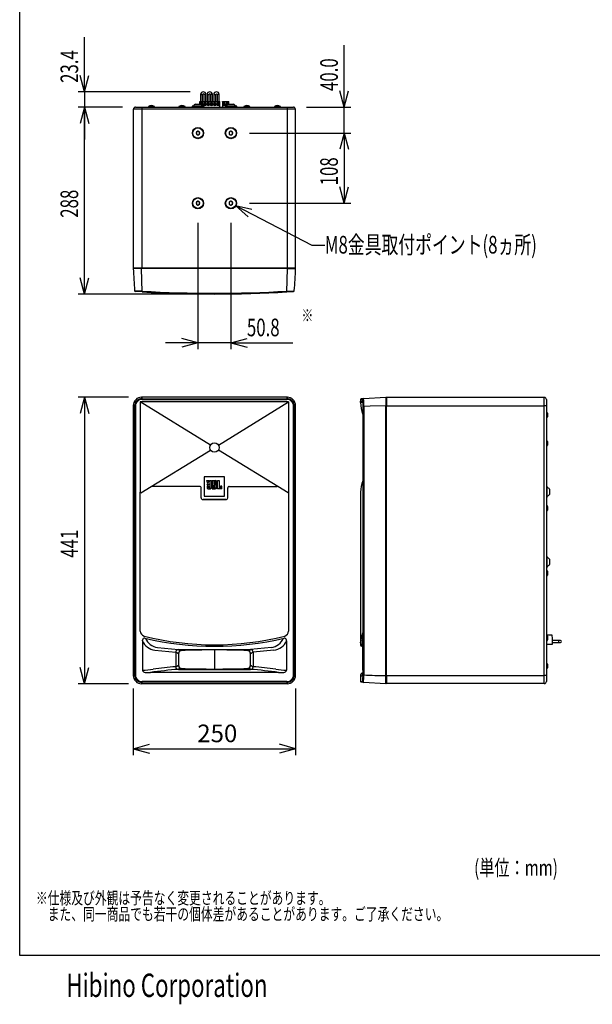
# Model space of a CAD drawing. Extents: x -900 to 900, y -1344 to 1332.
# Drawn here: x -900 to -18, y -1344 to 172 of the extents above; entities that cross this region are included whole.
import ezdxf
from ezdxf.enums import TextEntityAlignment as Align

# ---------------------------------------------------------------- set-up
doc = ezdxf.new("R2010")
doc.units = 0
doc.header["$LTSCALE"] = 50.8
doc.header["$MEASUREMENT"] = 0
doc.header["$PDMODE"] = 1
doc.header["$PDSIZE"] = -2
doc.layers.get('0').update_dxf_attribs({"linetype": 'CONTINUOUS'})
doc.layers.get('DEFPOINTS').update_dxf_attribs({"linetype": 'CONTINUOUS'})
for name, color, linetype in [('DATA', 7, 'CONTINUOUS'), ('DIMNSIONS', 7, 'CONTINUOUS'), ('HIBINO-BASE', 7, 'CONTINUOUS')]:
    doc.layers.add(name, color=color, linetype=linetype)
doc.styles.add('_______', font='txt', dxfattribs={"bigfont": 'ＭＳ ゴシック'})
doc.styles.get("Standard").update_dxf_attribs({"font": 'txt', "bigfont": 'BIGFONT.SHX'})
doc.dimstyles.new('HIBINO', dxfattribs={"dimtxt": 27.147352, "dimasz": 25.006226, "dimexe": 10, "dimexo": 20, "dimgap": 0.5, "dimtad": 1, "dimdec": 4, "dimzin": 3, "dimdsep": 46, "dimtxsty": 'STANDARD', "dimcen": 0, "dimadec": 0, "dimazin": 0, "dimtfac": 1, "dimtdec": 4, "dimtix": 1, "dimtmove": 2, "dimatfit": 3, "dimfxl": 1, "dimtolj": 1, "dimtzin": 3, "dimarcsym": 0})

# ---------------------------------------------------------------- blocks, each defined once
blk = doc.blocks.new('*D1')
at = {"color": 0, "linetype": 'Continuous'}
for p, q in [((-725, -857.3), (-725, -960)), ((-475, -857.3), (-475, -960)), ((-725, -950), (-700, -943.3)), ((-725, -950), (-475, -950)), ((-725, -950), (-700, -956.7)), ((-475, -950), (-500, -943.3)), ((-475, -950), (-500, -956.7))]:
    blk.add_line(p, q, dxfattribs=at)
at = {"layer": 'DEFPOINTS', "color": 0}
for p in [(-725, -837.3), (-475, -837.3), (-725, -950)]:
    blk.add_point(p, dxfattribs=at)
at = {"color": 0, "style": '_______'}
blk.add_text('250', height=27.15, dxfattribs=at).set_placement((-626.5, -912.9), align=Align.TOP_LEFT)

msp = doc.modelspace()

# ---------------------------------------------------------------- linework, layer by layer
at = {"layer": 'DATA', "color": 7, "linetype": 'Continuous'}
for p, q in [((-622.32918, 46.59546), (-621.82118, 46.59546)), ((-622.32918, 45.96046), (-622.32918, 46.59546)), ((-591.84918, 45.96046), (-622.32918, 45.96046)), ((-622.32918, 42.44686), (-622.32918, 45.96046)), ((-621.82118, 45.96046), (-621.82118, 46.59546)), ((-621.69418, 46.59546), (-592.48418, 46.59546)), ((-621.69418, 46.59546), (-621.69418, 46.00016)), ((-621.69418, 46.00016), (-621.69418, 45.96046)), ((-621.69418, 46.00016), (-592.48418, 46.00016)), ((-621.36418, 57.08033), (-621.36418, 46.59546)), ((-621.36418, 57.08033), (-618.21418, 57.08033)), ((-618.21418, 46.59546), (-618.21418, 57.08033)), ((-616.28418, 57.08033), (-616.28418, 46.59546)), ((-613.13418, 57.08033), (-616.28418, 57.08033)), ((-613.13418, 46.59546), (-613.13418, 57.08033)), ((-611.4134, 57.08033), (-611.4134, 46.59546)), ((-611.4134, 57.08033), (-608.2634, 57.08033)), ((-608.2634, 46.59546), (-608.2634, 57.08033)), ((-606.3334, 57.08033), (-606.3334, 46.59546)), ((-603.1834, 57.08033), (-606.3334, 57.08033)), ((-603.1834, 46.59546), (-603.1834, 57.08033)), ((-601.04418, 57.08033), (-601.04418, 46.59546)), ((-601.04418, 57.08033), (-597.89418, 57.08033)), ((-597.89418, 46.59546), (-597.89418, 57.08033)), ((-595.96418, 57.08033), (-595.96418, 46.59546)), ((-592.81418, 57.08033), (-595.96418, 57.08033)), ((-592.81418, 46.59546), (-592.81418, 57.08033)), ((-592.48418, 46.00016), (-592.48418, 46.59546)), ((-592.48418, 46.00016), (-592.48418, 45.96046)), ((-592.35718, 46.59546), (-591.84918, 46.59546)), ((-592.35718, 46.59546), (-592.35718, 45.96046)), ((-591.84918, 45.96046), (-591.84918, 46.59546)), ((-591.84918, 37.75287), (-591.84918, 45.96046)), ((-587.82918, 46.59546), (-587.32118, 46.59546)), ((-587.82918, 45.96046), (-587.82918, 46.59546)), ((-577.66919, 45.96046), (-587.82918, 45.96046)), ((-587.82918, 45.96046), (-587.82918, 37.75287)), ((-587.32118, 45.96046), (-587.32118, 46.59546)), ((-587.19418, 46.59546), (-578.30418, 46.59546)), ((-587.19418, 46.59546), (-587.19418, 46.00016)), ((-587.19418, 46.00016), (-578.30418, 46.00016)), ((-587.19418, 46.00016), (-587.19418, 45.96046)), ((-578.30418, 46.00016), (-578.30418, 46.59546)), ((-578.30418, 46.00016), (-578.30418, 45.96046)), ((-578.17718, 46.59546), (-578.17718, 45.96046)), ((-578.17718, 46.59546), (-577.66919, 46.59546)), ((-577.66919, 45.96046), (-577.66919, 46.59546)), ((-577.66919, 42.44686), (-577.66919, 45.96046)), ((-475.24918, 34.57787), (-724.74919, 34.57787)), ((-724.74919, -209.99713), (-724.74919, 34.57787)), ((-721.57418, 37.75287), (-478.42527, 37.75287)), ((-712.04918, 34.57787), (-712.05027, -209.99713)), ((-712.04918, 37.75287), (-712.04918, 34.57787)), ((-701.73748, 38.17), (-701.73629, 38.17)), ((-701.73629, 38.17), (-692.26209, 38.17)), ((-701.73629, 38.17), (-701.73629, 37.75287)), ((-701.73629, 38.17), (-692.26209, 38.17)), ((-701.49319, 38.65636), (-692.50518, 38.65636)), ((-701.49319, 38.65636), (-692.50518, 38.65636)), ((-692.26209, 37.75287), (-692.26209, 38.17)), ((-654.73747, 38.17), (-654.73628, 38.17)), ((-654.73628, 38.17), (-645.26208, 38.17)), ((-654.73628, 38.17), (-654.73628, 37.75287)), ((-654.73628, 38.17), (-645.26208, 38.17)), ((-654.49319, 38.65636), (-645.50517, 38.65636)), ((-654.49319, 38.65636), (-645.50517, 38.65636)), ((-645.26208, 37.75287), (-645.26208, 38.17)), ((-634.92418, 38.04687), (-634.92418, 37.75287)), ((-634.92418, 38.04687), (-615.87418, 38.04687)), ((-634.29918, 39.14688), (-634.29918, 38.04687)), ((-616.49918, 39.14688), (-634.29918, 39.14688)), ((-629.39918, 42.44686), (-628.69788, 42.44686)), ((-628.69788, 42.44686), (-621.39919, 42.44686)), ((-621.25848, 43.13356), (-621.30952, 43.18458)), ((-621.25848, 43.13356), (-618.6791, 40.55417)), ((-620.95031, 43.54379), (-620.89927, 43.49277)), ((-618.31989, 40.91338), (-620.89927, 43.49277)), ((-620.55118, 44.69046), (-620.55118, 45.32546)), ((-620.55118, 45.32546), (-619.02718, 45.32546)), ((-619.02718, 44.69046), (-620.55118, 44.69046)), ((-618.6791, 40.55417), (-619.17776, 40.28644)), ((-619.02718, 45.32546), (-619.02718, 44.69046)), ((-618.62806, 40.50313), (-618.6791, 40.55417)), ((-618.31989, 40.91338), (-618.26885, 40.86234)), ((-616.49918, 38.04687), (-616.49918, 39.14688)), ((-616.17848, 43.13356), (-616.22952, 43.18458)), ((-616.17848, 43.13356), (-613.5991, 40.55417)), ((-615.87418, 37.75287), (-615.87418, 38.04687)), ((-615.87031, 43.54379), (-615.81927, 43.49277)), ((-613.23989, 40.91338), (-615.81927, 43.49277)), ((-615.47118, 44.69046), (-615.47118, 45.32546)), ((-615.47118, 45.32546), (-613.94718, 45.32546)), ((-613.94718, 44.69046), (-615.47118, 44.69046)), ((-613.94718, 45.32546), (-613.94718, 44.69046)), ((-613.54806, 40.50313), (-613.5991, 40.55417)), ((-613.23989, 40.91338), (-613.18885, 40.86234)), ((-611.09848, 43.13356), (-611.14952, 43.18458)), ((-611.09848, 43.13356), (-608.5191, 40.55417)), ((-610.79031, 43.54379), (-610.73927, 43.49277)), ((-608.15989, 40.91338), (-610.73927, 43.49277)), ((-610.39118, 44.69046), (-610.39118, 45.32546)), ((-610.39118, 45.32546), (-608.86718, 45.32546)), ((-608.86718, 44.69046), (-610.39118, 44.69046)), ((-608.86718, 45.32546), (-608.86718, 44.69046)), ((-608.46806, 40.50313), (-608.5191, 40.55417)), ((-608.15989, 40.91338), (-608.10885, 40.86234)), ((-606.01848, 43.13356), (-606.06952, 43.18458)), ((-606.01848, 43.13356), (-603.4391, 40.55417)), ((-605.71031, 43.54379), (-605.65927, 43.49277)), ((-603.07989, 40.91338), (-605.65927, 43.49277)), ((-605.31118, 44.69046), (-605.31118, 45.32546)), ((-605.31118, 45.32546), (-603.78718, 45.32546)), ((-603.78718, 44.69046), (-605.31118, 44.69046)), ((-603.78718, 45.32546), (-603.78718, 44.69046)), ((-603.38806, 40.50313), (-603.4391, 40.55417)), ((-603.07989, 40.91338), (-603.02885, 40.86234)), ((-600.93848, 43.13356), (-600.98952, 43.18458)), ((-600.93848, 43.13356), (-598.3591, 40.55417)), ((-600.63031, 43.54379), (-600.57927, 43.49277)), ((-597.99989, 40.91338), (-600.57927, 43.49277)), ((-600.23118, 44.69046), (-600.23118, 45.32546)), ((-600.23118, 45.32546), (-598.70718, 45.32546)), ((-598.70718, 44.69046), (-600.23118, 44.69046)), ((-598.70718, 45.32546), (-598.70718, 44.69046)), ((-598.30806, 40.50313), (-598.3591, 40.55417)), ((-597.99989, 40.91338), (-597.94885, 40.86234)), ((-595.85848, 43.13356), (-595.90952, 43.18458)), ((-595.85848, 43.13356), (-593.2791, 40.55417)), ((-595.55031, 43.54379), (-595.49927, 43.49277)), ((-592.91989, 40.91338), (-595.49927, 43.49277)), ((-595.15118, 44.69046), (-595.15118, 45.32546)), ((-595.15118, 45.32546), (-593.62718, 45.32546)), ((-593.62718, 44.69046), (-595.15118, 44.69046)), ((-593.62718, 45.32546), (-593.62718, 44.69046)), ((-593.22806, 40.50313), (-593.2791, 40.55417)), ((-592.91989, 40.91338), (-592.86885, 40.86234)), ((-586.75848, 43.13356), (-586.80952, 43.18458)), ((-586.75848, 43.13356), (-584.1791, 40.55417)), ((-586.45031, 43.54379), (-586.39927, 43.49277)), ((-583.81989, 40.91338), (-586.39927, 43.49277)), ((-586.05118, 45.32546), (-584.52718, 45.32546)), ((-586.05118, 44.69046), (-586.05118, 45.32546)), ((-584.52718, 44.69046), (-586.05118, 44.69046)), ((-584.52718, 45.32546), (-584.52718, 44.69046)), ((-584.12806, 40.50313), (-584.1791, 40.55417)), ((-584.12418, 38.04687), (-584.12418, 37.75287)), ((-584.12418, 38.04687), (-565.07419, 38.04687)), ((-583.81989, 40.91338), (-583.76885, 40.86234)), ((-583.4982, 39.14688), (-583.4982, 38.04687)), ((-583.49713, 39.14688), (-583.49713, 38.04687)), ((-565.69713, 39.14688), (-583.49713, 39.14688)), ((-581.67848, 43.13356), (-581.72952, 43.18458)), ((-581.67848, 43.13356), (-579.92519, 41.38026)), ((-581.37031, 43.54379), (-581.31927, 43.49277)), ((-579.55577, 41.72925), (-581.31927, 43.49277)), ((-580.97118, 45.32546), (-579.44718, 45.32546)), ((-580.97118, 44.69046), (-580.97118, 45.32546)), ((-579.44718, 44.69046), (-580.97118, 44.69046)), ((-579.44718, 45.32546), (-579.44718, 44.69046)), ((-578.5982, 42.44686), (-578.59713, 42.44686)), ((-578.59713, 42.44686), (-571.29843, 42.44686)), ((-571.29843, 42.44686), (-570.59713, 42.44686)), ((-565.69713, 38.04687), (-565.69713, 39.14688)), ((-565.07419, 37.75287), (-565.07419, 38.04687)), ((-554.7346, 38.17), (-554.73341, 38.17)), ((-554.73341, 38.17), (-545.25921, 38.17)), ((-554.73341, 38.17), (-554.73341, 37.75287)), ((-554.73341, 38.17), (-545.25921, 38.17)), ((-554.49032, 38.65636), (-545.50231, 38.65636)), ((-554.49032, 38.65636), (-545.50231, 38.65636)), ((-545.25921, 37.75287), (-545.25921, 38.17)), ((-507.7346, 38.17), (-507.73341, 38.17)), ((-507.73341, 38.17), (-498.25921, 38.17)), ((-507.73341, 38.17), (-507.73341, 37.75287)), ((-507.73341, 38.17), (-498.25921, 38.17)), ((-507.49032, 38.65636), (-498.5023, 38.65636)), ((-507.49032, 38.65636), (-498.5023, 38.65636)), ((-498.25921, 37.75287), (-498.25921, 38.17)), ((-487.95027, 37.75287), (-487.95027, 34.57787)), ((-487.95027, 34.57787), (-487.94919, -209.99713)), ((-475.24918, -209.99713), (-475.24918, 34.57787)), ((-625.39918, 0.63959), (-627.89918, -0.80379)), ((-622.89918, -0.80379), (-625.39918, 0.63959)), ((-574.59918, 0.63959), (-577.09918, -0.80379)), ((-572.09918, -0.80379), (-574.59918, 0.63959)), ((-627.89918, -0.80379), (-627.89918, -3.69054)), ((-627.89918, -3.69054), (-625.39918, -5.13391)), ((-625.39918, -5.13391), (-622.89918, -3.69054)), ((-622.89918, -3.69054), (-622.89918, -0.80379)), ((-577.09918, -0.80379), (-577.09918, -3.69054)), ((-577.09918, -3.69054), (-574.59918, -5.13391)), ((-574.59918, -5.13391), (-572.09918, -3.69054)), ((-572.09918, -3.69054), (-572.09918, -0.80379)), ((-625.39918, -107.31041), (-627.89918, -108.75379)), ((-627.89918, -108.75379), (-627.89918, -111.64054)), ((-627.89918, -111.64054), (-625.39918, -113.08392)), ((-622.89918, -108.75379), (-625.39918, -107.31041)), ((-625.39918, -113.08392), (-622.89918, -111.64054)), ((-622.89918, -111.64054), (-622.89918, -108.75379)), ((-574.59918, -107.31041), (-577.09918, -108.75379)), ((-577.09918, -108.75379), (-577.09918, -111.64054)), ((-577.09918, -111.64054), (-574.59918, -113.08392)), ((-572.09918, -108.75379), (-574.59918, -107.31041)), ((-574.59918, -113.08392), (-572.09918, -111.64054)), ((-572.09918, -111.64054), (-572.09918, -108.75379)), ((-724.9648, -210.96275), (-723.99918, -209.99713)), ((-712.28089, -210.96275), (-724.9648, -210.96275)), ((-475.24918, -209.99713), (-724.74919, -209.99713)), ((-721.06184, -209.99713), (-720.99692, -209.99713)), ((-711.43941, -246.71188), (-712.28235, -210.96275)), ((-487.71711, -210.96275), (-712.2818, -210.96275)), ((-488.55985, -246.70349), (-487.71711, -210.96275)), ((-487.71857, -210.96275), (-475.03466, -210.96275)), ((-478.93761, -209.99713), (-479.00254, -209.99713)), ((-475.03466, -210.96275), (-476.00027, -209.99713)), ((-711.46645, -245.56492), (-722.90792, -244.93515)), ((-711.54094, -246.70588), (-721.74294, -246.07563)), ((-488.533, -245.56492), (-477.09154, -244.93515)), ((-488.45852, -246.70588), (-478.25651, -246.07563)), ((-487.71765, -408.99996), (-712.28235, -408.99996)), ((-370.56777, -411.11057), (-335.96562, -408.99996)), ((-335.96562, -408.99996), (-335, -409.96557)), ((-335.96562, -408.99996), (-335.96562, -421.68297)), ((-91.925, -409.21557), (-335, -409.21557)), ((-335, -409.21557), (-335, -421.68387)), ((-91.925, -421.91557), (-91.925, -409.21557)), ((-724.96539, -421.68346), (-724.96534, -837.31694)), ((-722.90857, -836.55361), (-722.90857, -422.44592)), ((-722.90857, -422.44592), (-721.74349, -422.45302)), ((-721.74349, -422.44988), (-721.74349, -836.55504)), ((-485.72665, -415.78878), (-714.27281, -415.78878)), ((-714.27281, -415.78878), (-714.27281, -555.00339)), ((-606.16771, -482.59219), (-714.27281, -415.78878)), ((-593.83175, -482.59219), (-485.72665, -415.78878)), ((-485.72665, -415.78878), (-485.72665, -769.08322)), ((-477.09089, -422.44592), (-478.25597, -422.45302)), ((-478.25597, -836.55504), (-478.25597, -422.45302)), ((-477.09089, -422.44592), (-477.09089, -836.554)), ((-475.03411, -837.31642), (-475.03407, -421.68346)), ((-371.70874, -412.356), (-375, -412.6458)), ((-375, -412.6458), (-375, -415.22001)), ((-371.54544, -415.22001), (-375, -415.22001)), ((-374.81871, -417.10086), (-375, -415.22001)), ((-371.54165, -417.10215), (-374.81871, -417.10086)), ((-370.5677, -411.11056), (-374.19748, -411.477)), ((-371.54544, -415.78877), (-371.54544, -555.00339)), ((-371.0785, -836.55504), (-371.0785, -423.01507)), ((-369.93679, -422.44631), (-360.24998, -421.93557)), ((-369.93679, -423.01507), (-369.93679, -836.55399)), ((-360.24998, -421.93557), (-335.96562, -421.68387)), ((-335.96562, -837.31642), (-335.96562, -422.25174)), ((-335, -412.90291), (-335, -412.96784)), ((-335, -412.96784), (-335, -421.91557)), ((-335, -421.91557), (-91.925, -421.91557)), ((-335, -837.08434), (-335, -422.48434)), ((-91.925, -849.78434), (-91.925, -421.91557)), ((-88.75, -421.91557), (-91.925, -421.91557)), ((-88.75, -412.39057), (-88.75, -421.91557)), ((-88.75, -421.91557), (-88.75, -846.60934)), ((-88.33287, -431.47791), (-88.75, -431.47791)), ((-88.33287, -431.47672), (-88.33287, -431.47791)), ((-88.33287, -431.47791), (-88.33287, -440.95211)), ((-88.33287, -431.47791), (-88.33287, -440.95211)), ((-87.84651, -431.72101), (-87.84651, -440.70902)), ((-87.84651, -431.72101), (-87.84651, -440.70902)), ((-88.75, -440.95211), (-88.33287, -440.95211)), ((-88.33287, -475.04724), (-88.75, -475.04724)), ((-88.75, -484.52144), (-88.33287, -484.52144)), ((-88.33287, -475.04605), (-88.33287, -475.04724)), ((-88.33287, -475.04724), (-88.33287, -484.52144)), ((-87.84651, -475.29033), (-87.84651, -484.27835)), ((-713.32279, -556.30543), (-606.17105, -490.21092)), ((-486.67667, -556.30543), (-593.82841, -490.21092)), ((-615.61224, -531.3122), (-615.61224, -561.4667)), ((-584.38722, -531.3122), (-615.61224, -531.3122)), ((-610.00892, -541.56752), (-611.95591, -536.87043)), ((-611.95591, -536.87043), (-608.03761, -536.87043)), ((-610.00892, -541.56752), (-608.03761, -536.87043)), ((-607.11279, -536.87043), (-607.11279, -548.04124)), ((-607.11279, -536.87043), (-604.67906, -536.87043)), ((-604.67906, -536.87043), (-604.67906, -548.04124)), ((-603.41352, -536.87043), (-603.41352, -550.06123)), ((-603.41352, -536.87043), (-598.76404, -536.87044)), ((-601.19884, -538.11163), (-600.00631, -538.11163)), ((-601.19884, -542.34631), (-600.00631, -542.34631)), ((-601.19884, -543.61184), (-600.00631, -543.61184)), ((-601.19882, -538.11162), (-601.19882, -542.34631)), ((-601.19882, -548.82002), (-601.19882, -543.61184)), ((-598.78946, -538.69572), (-598.78946, -541.76223)), ((-598.78946, -548.23593), (-598.78946, -544.19593)), ((-596.45308, -547.94387), (-596.45308, -544.43931)), ((-596.45201, -542.10128), (-596.45201, -539.01212)), ((-595.06585, -550.06123), (-595.06585, -536.87043)), ((-595.06585, -536.87043), (-592.53478, -536.87043)), ((-592.53478, -536.87043), (-592.53478, -548.04124)), ((-584.38722, -561.4667), (-584.38722, -531.3122)), ((-88.456, -544.97201), (-88.75, -544.97201)), ((-88.456, -544.97201), (-88.456, -564.02201)), ((-87.356, -545.59701), (-88.456, -545.59701)), ((-87.356, -545.60001), (-88.456, -545.60001)), ((-87.356, -545.60001), (-87.356, -545.59701)), ((-87.356, -563.40001), (-87.356, -545.60001)), ((-714.27281, -769.08321), (-714.27281, -555.00339)), ((-622.84859, -546.25959), (-696.46936, -546.25959)), ((-620.43429, -563.69046), (-620.44027, -548.66941)), ((-608.96241, -545.92388), (-611.15277, -545.92388)), ((-611.15277, -545.92388), (-611.15277, -548.04122)), ((-608.96241, -545.92388), (-608.96241, -548.04122)), ((-603.41352, -550.06122), (-598.78946, -550.0612)), ((-601.19884, -548.82002), (-600.00631, -548.82002)), ((-588.47045, -550.06122), (-595.06585, -550.06122)), ((-588.47045, -545.92388), (-590.68514, -545.92388)), ((-590.68514, -545.92388), (-590.68514, -548.04122)), ((-588.47045, -550.06122), (-588.47045, -545.92387)), ((-579.56516, -563.69046), (-579.55919, -548.66941)), ((-577.15086, -546.25959), (-503.53009, -546.25959)), ((-375.02736, -555.1641), (-375.02736, -790.40244)), ((-371.54544, -555.00339), (-371.54544, -771.88434)), ((-84.056, -550.49701), (-84.056, -550.50001)), ((-84.056, -550.50001), (-84.056, -558.50001)), ((-617.58437, -566.53963), (-582.41509, -566.53963)), ((-582.41509, -566.53963), (-617.58437, -566.53963)), ((-615.61224, -561.4667), (-584.38722, -561.4667)), ((-88.75, -564.02201), (-88.456, -564.02201)), ((-88.33287, -575.04843), (-88.75, -575.04843)), ((-88.456, -563.40001), (-87.356, -563.40001)), ((-88.33287, -575.04724), (-88.33287, -575.04843)), ((-88.33287, -575.04843), (-88.33287, -584.52263)), ((-87.84651, -575.29152), (-87.84651, -584.27954)), ((-88.75, -584.52263), (-88.33287, -584.52263)), ((-88.456, -652.92201), (-88.75, -652.92201)), ((-88.456, -652.92201), (-88.456, -671.97201)), ((-87.356, -653.54701), (-88.456, -653.54701)), ((-87.356, -653.55051), (-88.456, -653.55051)), ((-87.356, -653.55051), (-87.356, -653.54701)), ((-87.356, -671.35051), (-87.356, -653.55051)), ((-84.056, -658.44701), (-84.056, -658.45051)), ((-84.056, -658.44701), (-84.056, -666.45051)), ((-88.75, -671.97201), (-88.456, -671.97201)), ((-88.33287, -675.04724), (-88.75, -675.04724)), ((-88.456, -671.35051), (-87.356, -671.35051)), ((-88.33287, -675.04605), (-88.33287, -675.04724)), ((-88.33287, -675.04724), (-88.33287, -684.52144)), ((-87.84651, -675.29033), (-87.84651, -684.27835)), ((-88.75, -684.52144), (-88.33287, -684.52144)), ((-374.99573, -786.96472), (-371.54544, -771.88434)), ((-710.90502, -783.94327), (-710.89698, -782.75132)), ((-710.90495, -783.94285), (-710.87001, -783.99997)), ((-710.90495, -783.94285), (-710.84332, -829.11851)), ((-489.09451, -783.94285), (-489.15614, -829.11851)), ((-489.09443, -783.94327), (-489.10248, -782.75132)), ((-371.69093, -783.94757), (-371.70099, -783.94959)), ((-371.69601, -829.10996), (-371.70024, -778.68434)), ((-88.75, -774.72693), (-80.5424, -774.72693)), ((-88.33287, -775.04843), (-88.75, -775.04843)), ((-88.75, -784.52263), (-88.33287, -784.52263)), ((-88.33287, -775.04724), (-88.33287, -775.04843)), ((-88.33287, -775.04843), (-88.33287, -784.52263)), ((-87.84651, -775.29152), (-87.84651, -784.27954)), ((-80.5424, -774.72693), (-80.5424, -775.99693)), ((-80.5424, -775.99693), (-79.9074, -780.06093)), ((-79.9074, -780.06093), (-79.9074, -789.71293)), ((-69.42253, -783.56593), (-79.9074, -783.56593)), ((-79.9074, -786.71593), (-69.42253, -786.71593)), ((-66.88253, -783.56593), (-69.42253, -783.56593)), ((-69.42253, -786.71593), (-69.42253, -783.56593)), ((-69.42253, -786.71593), (-66.88253, -786.71593)), ((-691.61544, -798.21418), (-659.60164, -801.5867)), ((-687.63004, -794.20078), (-655.6008, -797.52117)), ((-659.60163, -801.52113), (-659.60301, -823.86338)), ((-655.6008, -797.52117), (-544.39865, -797.52117)), ((-655.05167, -822.63999), (-655.05167, -802.74435)), ((-599.92417, -797.53896), (-600.0752, -797.53896)), ((-599.99973, -798.01595), (-599.99973, -827.3688)), ((-599.99973, -798.42042), (-599.99973, -827.3688)), ((-544.96223, -803.08434), (-544.94779, -822.63957)), ((-512.36942, -794.20078), (-544.39865, -797.52117)), ((-508.38401, -798.21418), (-540.39782, -801.5867)), ((-540.39782, -801.52113), (-540.39782, -823.79764)), ((-373.14542, -792.39715), (-371.69998, -792.12434)), ((-79.9074, -789.71293), (-88.75, -789.71293)), ((-88.33287, -818.04843), (-88.75, -818.04843)), ((-88.33287, -818.04724), (-88.33287, -818.04843)), ((-88.33287, -818.04843), (-88.33287, -827.52263)), ((-87.84651, -818.29152), (-87.84651, -827.27954)), ((-501.36157, -832.68193), (-698.56864, -832.68354)), ((-655.6008, -827.86317), (-544.39865, -827.86317)), ((-371.69601, -829.10996), (-371.92907, -836.76434)), ((-88.75, -827.52263), (-88.33287, -827.52263)), ((-722.90857, -836.55404), (-721.74349, -836.54694)), ((-477.09089, -836.55404), (-478.25597, -836.54694)), ((-375, -837.72448), (-375, -846.35411)), ((-375, -846.35411), (-371.70879, -846.64391)), ((-374.99843, -837.72448), (-372.45351, -837.63162)), ((-370.56768, -847.88935), (-374.19839, -847.52519)), ((-335.96562, -849.99996), (-370.56768, -847.88935)), ((-335.96562, -849.99996), (-335.96562, -837.31604)), ((-335, -837.08434), (-335, -846.03207)), ((-335, -837.08434), (-91.925, -837.08434)), ((-335, -837.31604), (-335, -849.78434)), ((-335, -846.03207), (-335, -846.097)), ((-88.75, -837.08434), (-91.925, -837.08434)), ((-487.71765, -850), (-712.28235, -850)), ((-335, -849.03434), (-335.96562, -849.99996)), ((-91.925, -849.78434), (-335, -849.78434))]:
    msp.add_line(p, q, dxfattribs=at)
for points in [[(-621.58135, 42.44686), (-621.55436, 42.54815), (-621.25848, 43.13356)], [(-599.99973, -797.53884), (-599.99973, -797.70022), (-599.99973, -797.80508), (-599.99973, -797.91074), (-599.99973, -798.01595)]]:
    msp.add_lwpolyline(points, dxfattribs=at)
for centre, radius in [((-614.70918, 42.02347), 2.032), ((-614.70918, 42.02347), 1.98145), ((-609.62918, 42.02347), 2.032), ((-609.62918, 42.02347), 1.98145), ((-604.54918, 42.02347), 2.032), ((-604.54918, 42.02347), 1.98145), ((-599.46918, 42.02347), 2.032), ((-599.46918, 42.02347), 1.98145), ((-594.38918, 42.02347), 2.032), ((-594.38918, 42.02347), 1.98145), ((-585.28918, 42.02347), 2.032), ((-585.28918, 42.02347), 1.98145), ((-625.39918, -2.24713), 8.65), ((-625.39918, -2.24716), 8), ((-574.59918, -2.24713), 8.65), ((-574.59918, -2.24716), 8), ((-625.39918, -110.19713), 8.65), ((-625.39918, -110.19716), 8), ((-574.59918, -110.19713), 8.65), ((-574.59918, -110.19716), 8), ((-599.99973, -486.40426), 7.25092), ((-609.87506, -543.39282), 1.25336)]:
    msp.add_circle(centre, radius, dxfattribs=at)
for centre, radius, start, end in [((-617.24918, 57.08034), 4.115, 0, 180), ((-607.2984, 57.08034), 4.115, 0, 180), ((-596.92918, 57.08034), 4.115, 0, 180), ((-617.24918, 57.08034), 0.965, 0, 180), ((-607.2984, 57.08034), 0.965, 0, 180), ((-596.92918, 57.08034), 0.965, 0, 180), ((-721.57418, 34.57787), 3.175, 90, 180), ((-701.12821, 38.17), 0.60808, 126.88618758, 180), ((-696.99978, 32.35963), 7.7363, 54.48077078, 125.51922922), ((-692.87016, 38.17), 0.60808, 0, 53.11381242), ((-654.12821, 38.17), 0.60808, 126.88618758, 180), ((-649.99978, 32.35963), 7.7363, 54.48077078, 125.51922922), ((-645.87016, 38.17), 0.60808, 0, 53.11381242), ((-625.39918, 36.11164), 7.49234, 122.26791026, 156.10192199), ((-619.78918, 42.02347), 2.032, 290.7001114, 167.97337776), ((-619.78918, 42.02347), 1.98145, 90, 167.66177746), ((-625.39918, 36.11164), 7.49234, 23.89807801, 57.73208974), ((-619.78918, 42.02347), 1.91301, 127.37002894, 142.62997106), ((-619.78918, 42.02347), 1.8415, 322.92814177, 127.07185823), ((-619.78918, 42.02347), 1.98145, 290.39282604, 90), ((-619.78918, 42.02347), 1.91301, 307.37002894, 322.62997106), ((-614.70918, 42.02347), 1.8415, 142.92814177, 307.07185823), ((-614.70918, 42.02347), 1.91301, 127.37002894, 142.62997106), ((-614.70918, 42.02347), 1.8415, 322.92814177, 127.07185823), ((-614.70918, 42.02347), 1.91301, 307.37002894, 322.62997106), ((-609.62918, 42.02347), 1.8415, 142.92814177, 307.07185823), ((-609.62918, 42.02347), 1.91301, 127.37002894, 142.62997106), ((-609.62918, 42.02347), 1.8415, 322.92814177, 127.07185823), ((-609.62918, 42.02347), 1.91301, 307.37002894, 322.62997106), ((-604.54918, 42.02347), 1.8415, 142.92814177, 307.07185823), ((-604.54918, 42.02347), 1.91301, 127.37002894, 142.62997106), ((-604.54918, 42.02347), 1.8415, 322.92814177, 127.07185823), ((-604.54918, 42.02347), 1.91301, 307.37002894, 322.62997106), ((-599.46918, 42.02347), 1.8415, 142.92814177, 307.07185823), ((-599.46918, 42.02347), 1.91301, 127.37002894, 142.62997106), ((-599.46918, 42.02347), 1.8415, 322.92814177, 127.07185823), ((-599.46918, 42.02347), 1.91301, 307.37002894, 322.62997106), ((-594.38918, 42.02347), 1.8415, 142.92814177, 307.07185823), ((-594.38918, 42.02347), 1.91301, 127.37002894, 142.62997106), ((-594.38918, 42.02347), 1.8415, 322.92814177, 127.07185823), ((-594.38918, 42.02347), 1.91301, 307.37002894, 322.62997106), ((-585.28918, 42.02347), 1.8415, 142.92814177, 307.07185823), ((-585.28918, 42.02347), 1.91301, 127.37002894, 142.62997106), ((-585.28918, 42.02347), 1.8415, 322.92814177, 127.07185823), ((-585.28918, 42.02347), 1.91301, 307.37002894, 322.62997106), ((-580.20918, 42.02347), 2.032, 12.02662224, 249.34989342), ((-580.20918, 42.02347), 1.98145, 90, 249.65836293), ((-580.20918, 42.02347), 1.8415, 142.92814177, 250.66296781), ((-580.20918, 42.02347), 1.91301, 127.37002894, 142.62997106), ((-574.59713, 36.11164), 7.49234, 122.26791026, 156.10192199), ((-580.20918, 42.02347), 1.8415, 13.29243725, 127.07185823), ((-580.20918, 42.02347), 1.98145, 12.33822254, 90), ((-574.59713, 36.11164), 7.49234, 23.89807801, 57.73208974), ((-554.12534, 38.17), 0.60808, 126.88618758, 180), ((-549.99691, 32.35963), 7.7363, 54.48077078, 125.51922922), ((-545.86729, 38.17), 0.60808, 0, 53.11381242), ((-507.12534, 38.17), 0.60808, 126.88618758, 180), ((-502.99691, 32.35963), 7.7363, 54.48077078, 125.51922922), ((-498.86729, 38.17), 0.60808, 0, 53.11381242), ((-478.42527, 34.57787), 3.175, 360, 90), ((-625.39918, -2.24716), 2.88675, 90, 150), ((-625.39918, -2.24716), 2.88675, 30, 90), ((-574.59918, -2.24716), 2.88675, 90, 150), ((-574.59918, -2.24716), 2.88675, 30, 90), ((-625.39918, -2.24716), 2.88675, 150, 210), ((-625.39918, -2.24716), 2.88675, 210, 270), ((-625.39918, -2.24716), 2.88675, 270, 330), ((-625.39918, -2.24716), 2.88675, 330, 30), ((-574.59918, -2.24716), 2.88675, 150, 210), ((-574.59918, -2.24716), 2.88675, 210, 270), ((-574.59918, -2.24716), 2.88675, 270, 330), ((-574.59918, -2.24716), 2.88675, 330, 30), ((-625.39918, -110.19716), 2.88675, 150, 210), ((-625.39918, -110.19716), 2.88675, 90, 150), ((-625.39918, -110.19716), 2.88675, 210, 270), ((-625.39918, -110.19716), 2.88675, 30, 90), ((-625.39918, -110.19716), 2.88675, 270, 330), ((-625.39918, -110.19716), 2.88675, 330, 30), ((-574.59918, -110.19716), 2.88675, 150, 210), ((-574.59918, -110.19716), 2.88675, 90, 150), ((-574.59918, -110.19716), 2.88675, 210, 270), ((-574.59918, -110.19716), 2.88675, 30, 90), ((-574.59918, -110.19716), 2.88675, 270, 330), ((-574.59918, -110.19716), 2.88675, 330, 30), ((-0.29166, -184.1354), 725.16954, 182.12011727, 184.80934464), ((-1199.7078, -184.1354), 725.16954, 355.19065536, 357.87988273), ((-721.6625, -244.82822), 1.25, 184.9071574, 266.31015495), ((-599.99973, 1640.07738), 1890.07738, 266.61677559, 273.38322439), ((-599.99918, 1636.63393), 1885.49661, 266.61079735, 273.38921005), ((-478.33696, -244.82822), 1.25, 273.68984505, 355.0928426), ((-712.31726, -421.64719), 12.64728, 89.83769489, 180.23906655), ((-713.44098, -409.69255), 1.35065, 353.30160662, 30.84941698), ((-486.55847, -409.69255), 1.35065, 149.15058302, 186.69839338), ((-487.6822, -421.64719), 12.64728, 359.76093345, 90.16230511), ((-91.925, -412.39057), 3.175, 0, 90), ((-724.3495, -420.75681), 1.11265, 236.39055211, 275.15895162), ((-724.06835, -422.55886), 0.71715, 79.94586158, 104.62774831), ((-724.28297, -423.6442), 1.82342, 41.08385965, 79.78041132), ((-711.67526, -422.34245), 11.23379, 88.94571781, 180.52771884), ((-711.64592, -422.45303), 10.09757, 89.4073929, 179.95371092), ((-710.35953, -409.7672), 1.742, 182.72730618, 230.45819301), ((-707.13025, -411.99488), 4.42598, 168.47482796, 184.67998043), ((-600.00051, 21619.25696), 22031.89531, 269.709927171, 270.290076897), ((-599.99973, 20844.09228), 21255.49513, 269.699526035, 270.300473965), ((-492.8692, -411.99488), 4.42598, 355.32001957, 11.52517204), ((-489.63993, -409.7672), 1.742, 309.54180699, 357.27269382), ((-488.3242, -422.34245), 11.23379, 359.47228116, 91.05428219), ((-488.35354, -422.45303), 10.09757, 0.04628908, 90.5926071), ((-475.71649, -423.6442), 1.82342, 100.21958868, 138.91614035), ((-475.93111, -422.55886), 0.71715, 75.37225169, 100.05413842), ((-475.64995, -420.75681), 1.11265, 264.84104838, 303.60944789), ((-374.10046, -412.52159), 0.90808, 145.62841572, 187.86166761), ((-373.24934, -413.30621), 2.06034, 117.39917247, 140.97589948), ((-321.36514, -416.97815), 53.45371, 180.13153117, 200.07689474), ((-370.3814, -412.42666), 1.32922, 98.0602498, 176.95259209), ((-371.70662, -412.40312), 0.04717, 39.99725242, 92.5788165), ((-433.51929, -421.06155), 62.45615, 358.7295549, 7.99679226), ((-418.80998, -419.40594), 48.96772, 356.44026353, 9.74696105), ((-88.33287, -432.08599), 0.60808, 36.88618758, 90), ((-94.14324, -436.21442), 7.7363, 324.48077078, 35.51922922), ((-88.33287, -440.34404), 0.60808, 270, 323.11381242), ((-88.33287, -475.65532), 0.60808, 36.88618758, 90), ((-88.33287, -483.91336), 0.60808, 270, 323.11381242), ((-94.14324, -479.78374), 7.7363, 324.48077078, 35.51922922), ((-599.99223, -540.42489), 2.3133, 77.17351719, 90.34878006), ((-599.99223, -540.03306), 2.3133, 269.65121994, 282.82648281), ((-599.99223, -545.92509), 2.3133, 77.17351719, 90.34878006), ((-599.73241, -539.44687), 1.30251, 53.13799111, 78.76689638), ((-599.73241, -541.01108), 1.30251, 281.23310362, 306.86200889), ((-599.73241, -544.94708), 1.30251, 53.13799111, 78.76689638), ((-599.20785, -538.73773), 0.4205, 5.73298071, 52.3580975), ((-599.20785, -541.72022), 0.4205, 307.6419025, 354.26701929), ((-599.20785, -544.23793), 0.4205, 5.73298071, 52.3580975), ((-598.93212, -539.37069), 2.5059, 8.22692386, 86.15412669), ((-597.7307, -541.96668), 1.28063, 271.6892821, 356.07828298), ((-597.72952, -544.52559), 1.27936, 3.86700636, 88.36163457), ((-324.53183, -556.05176), 50.50334, 158.57571262, 178.99290097), ((-622.8468, -548.66613), 2.40654, 359.88792393, 90.04267571), ((-609.61546, -547.96665), 1.5391, 182.77699545, 207.35960667), ((-608.23067, -546.6741), 3.40171, 216.00880085, 275.30914378), ((-608.04224, -548.06976), 0.92062, 178.22401299, 270.28815121), ((-608.03296, -548.06976), 0.92062, 269.71184879, 1.77598701), ((-607.60116, -546.6741), 3.40171, 264.69085622, 323.99119915), ((-606.21637, -547.96665), 1.5391, 332.64039333, 357.22300455), ((-599.99223, -546.50676), 2.3133, 269.65121994, 282.82648281), ((-599.73241, -547.48478), 1.30251, 281.23310362, 306.86200889), ((-599.20785, -548.19392), 0.4205, 307.6419025, 354.26701929), ((-598.95714, -547.55712), 2.5097, 273.83098161, 351.13514731), ((-591.61459, -548.06976), 0.92062, 178.22401299, 270.28815121), ((-591.60533, -548.06976), 0.92062, 269.71184879, 1.77598701), ((-577.15265, -548.66613), 2.40654, 89.95732429, 180.11207607), ((-90.39123, -554.49701), 7.49234, 32.26791026, 66.10192199), ((-90.39123, -554.50001), 7.49234, 32.26791026, 66.10192199), ((-90.39123, -554.50001), 7.49234, 293.89807801, 327.73208974), ((-617.59314, -563.69849), 2.84116, 179.83822787, 270.18389311), ((-582.40631, -563.69849), 2.84116, 269.81610689, 0.16177213), ((-88.33287, -575.65651), 0.60808, 36.88618758, 90), ((-94.14324, -579.78493), 7.7363, 324.48077078, 35.51922922), ((-88.33287, -583.91455), 0.60808, 270, 323.11381242), ((-90.39123, -662.44701), 7.49234, 32.26791026, 66.10192199), ((-90.39123, -662.45051), 7.49234, 32.26791026, 66.10192199), ((-90.39123, -662.45051), 7.49234, 293.89807801, 327.73208974), ((-88.33287, -675.65532), 0.60808, 36.88618758, 90), ((-94.14324, -679.78374), 7.7363, 324.48077078, 35.51922922), ((-88.33287, -683.91336), 0.60808, 270, 323.11381242), ((-705.95644, -768.59781), 8.33052, 183.34042446, 253.31283748), ((-494.04301, -768.59781), 8.33052, 286.68716252, 356.65957554), ((-689.24856, -774.84327), 23.49046, 202.79117917, 264.21709794), ((-707.51006, -783.23204), 3.42086, 83.10960236, 171.92173418), ((-599.99999, -349.80158), 440.31477, 255.75488759, 284.2453116), ((-599.97389, -329.24154), 463.15557, 256.62658801, 283.38051905), ((-685.1895, -772.03293), 22.30179, 201.2721624, 263.71740803), ((-514.80996, -772.03293), 22.30179, 276.28259197, 338.7278376), ((-510.7509, -774.84327), 23.49046, 275.78290206, 337.20882083), ((-492.48939, -783.23204), 3.42086, 8.07826582, 95.07083459), ((-310.08325, -789.07844), 62.48752, 170.4249799, 179.68448519), ((-88.33287, -775.65651), 0.60808, 36.88618758, 90), ((-88.33287, -783.91455), 0.60808, 270, 323.11381242), ((-94.14324, -779.78493), 7.7363, 324.48077078, 35.51922922), ((-66.88253, -785.14093), 1.575, 270, 90), ((-655.62048, -801.50627), 3.98118, 89.67235486, 180.21390589), ((-662.51789, -810.42059), 9.30281, 57.63900537, 71.7308573), ((-656.5624, -800.65176), 2.14571, 242.93967955, 278.94543649), ((-655.55171, -806.67345), 3.96038, 82.74641008, 99.84331335), ((-652.47717, -795.02578), 3.99801, 218.62056062, 284.16479241), ((-651.19094, -802.75067), 3.86073, 94.57378818, 179.90622368), ((-599.99973, -2294.67765), 1496.66171, 88.02810307, 91.97189693), ((-547.52229, -795.02578), 3.99801, 255.83520759, 321.37943938), ((-548.80851, -802.75067), 3.86073, 0.09377632, 85.42621182), ((-548.80851, -802.75067), 3.86073, 0.09377632, 85.42621182), ((-544.44774, -806.67345), 3.96038, 80.15668665, 97.25358992), ((-544.37898, -801.50627), 3.98118, 359.78609411, 90.32764514), ((-543.43706, -800.65176), 2.14571, 261.05456351, 297.06032045), ((-537.48157, -810.42059), 9.30281, 108.2691427, 122.36099463), ((-372.70142, -790.09312), 2.34642, 187.57515087, 259.09252355), ((-380.51321, -789.36533), 7.96841, 337.7252624, 4.54184346), ((-88.33287, -818.65651), 0.60808, 36.88618758, 90), ((-94.14324, -822.78493), 7.7363, 324.48077078, 35.51922922), ((-712.09273, -712.94912), 116.17611, 270.61619524, 278.76928512), ((-706.56798, -828.09403), 4.39638, 193.47548737, 267.5319506), ((-701.70935, -792.9889), 39.8187, 262.71682265, 274.52391636), ((-605.30402, -1471.66502), 645.76358, 94.4673578, 98.31021256), ((-636.44169, -1187.06968), 363.94403, 93.64875668, 99.16036886), ((-655.60361, -823.86395), 3.9994, 180.06322934, 270.00488345), ((-662.51789, -814.96375), 9.30281, 288.2691427, 302.36099463), ((-656.5624, -824.73258), 2.14571, 81.05456351, 117.06032045), ((-655.55171, -818.71089), 3.96038, 260.15668665, 277.25358992), ((-652.47717, -830.35857), 3.99801, 75.83520759, 141.37943938), ((-651.19959, -822.64121), 3.85208, 179.98194377, 269.19211812), ((-651.19094, -822.63368), 3.86073, 180.09377632, 265.42621182), ((-599.99973, 669.29331), 1496.66171, 268.02810307, 271.97189693), ((-548.79986, -822.64121), 3.85208, 270.80788188, 0.01805623), ((-548.80851, -822.63368), 3.86073, 274.57378818, 359.90622368), ((-547.52229, -830.35857), 3.99801, 38.62056062, 104.16479241), ((-544.44774, -818.71089), 3.96038, 262.74641008, 279.84331335), ((-544.39585, -823.86395), 3.9994, 269.99511655, 359.93677066), ((-594.69544, -1471.66502), 645.76358, 81.68978744, 85.5326422), ((-543.43706, -824.73258), 2.14571, 62.93967955, 98.94543649), ((-537.48157, -814.96375), 9.30281, 237.63900537, 251.7308573), ((-563.55776, -1187.06968), 363.94403, 80.83963114, 86.35124332), ((-487.90672, -712.94912), 116.17611, 261.23071488, 269.38380476), ((-498.2901, -792.9889), 39.8187, 265.47608364, 277.28317735), ((-493.43147, -828.09403), 4.39638, 272.4680494, 346.52451263), ((-370.53314, -837.41208), 4.4762, 106.9209552, 184.00199905), ((-88.33287, -826.91455), 0.60808, 270, 323.11381242), ((-724.3495, -838.24314), 1.11265, 84.84104838, 123.60944789), ((-712.31726, -837.35277), 12.64728, 179.76093345, 270.16230511), ((-724.06835, -836.4411), 0.71715, 255.37225169, 280.05413842), ((-724.28297, -835.35575), 1.82342, 280.21958868, 318.91614035), ((-711.67526, -836.65751), 11.23379, 179.47228116, 271.05428219), ((-711.64592, -836.54693), 10.09757, 180.04628908, 270.5926071), ((-710.35953, -849.23276), 1.742, 129.54180699, 177.27269382), ((-707.13025, -847.00508), 4.42598, 175.32001957, 191.52517204), ((-600.00051, -22878.25692), 22031.89531, 89.709923103, 90.290072829), ((-599.99973, -22103.09223), 21255.49513, 89.699526035, 90.300473965), ((-492.8692, -847.00508), 4.42598, 348.47482796, 4.67998043), ((-488.3242, -836.65751), 11.23379, 268.94571781, 0.52771884), ((-489.63993, -849.23276), 1.742, 2.72730618, 50.45819301), ((-488.35354, -836.54693), 10.09757, 269.4073929, 359.95371092), ((-487.6822, -837.35277), 12.64728, 269.83769489, 0.23906655), ((-475.71649, -835.35575), 1.82342, 221.08385965, 259.78041132), ((-475.93111, -836.4411), 0.71715, 259.94586158, 284.62774831), ((-475.64995, -838.24314), 1.11265, 56.39055211, 95.15895162), ((-373.42486, -846.13581), 1.5902, 187.89031981, 240.89308195), ((-373.27549, -836.54236), 1.3646, 307.03893874, 350.63827032), ((-370.47147, -846.65572), 1.23738, 179.45349126, 265.53546389), ((-464.1054, -835.8074), 93.02991, 353.31075961, 359.53952913), ((-429.2403, -838.93837), 59.35147, 351.32595008, 2.30240779), ((-338.8625, -208.87781), 628.44491, 267.16577826, 270.26411163), ((-91.925, -846.60934), 3.175, 270, 360), ((-713.44098, -849.30741), 1.35065, 329.15058302, 6.69839338), ((-486.55847, -849.30741), 1.35065, 173.30160662, 210.84941698)]:
    msp.add_arc(centre, radius, start, end, dxfattribs=at)
at = {"layer": 'DIMNSIONS', "color": 7, "linetype": 'Continuous'}
for p, q in [((-799.99946, 61.19534), (-799.99946, 145.55556)), ((-399.99946, 37.75287), (-399.99946, 133.05556)), ((-799.99946, 61.19534), (-806.69985, 86.20156)), ((-799.99946, 61.19534), (-793.29906, 86.20156)), ((-637.24918, 61.19534), (-809.99946, 61.19534)), ((-799.99946, 61.19534), (-799.99946, 37.75287)), ((-399.99946, 37.75287), (-406.69985, 62.75909)), ((-399.99946, 37.75287), (-393.29906, 62.75909)), ((-741.57418, 37.75287), (-809.99946, 37.75287)), ((-741.57418, 37.75287), (-809.99946, 37.75287)), ((-799.99946, 37.75287), (-806.69985, 12.74664)), ((-799.99946, 37.75287), (-806.69985, 12.74664)), ((-799.99946, -250), (-799.99946, 37.75287)), ((-799.99946, 37.75287), (-793.29906, 12.74664)), ((-799.99946, 37.75287), (-799.99946, -12.24713)), ((-799.99946, 37.75287), (-793.29906, 12.74664)), ((-458.42527, 37.75287), (-389.99946, 37.75287)), ((-399.99946, -2.24713), (-399.99946, 37.75287)), ((-545.94918, -2.24713), (-389.99946, -2.24713)), ((-545.94918, -2.24713), (-389.99946, -2.24713)), ((-399.99946, -2.24713), (-406.69985, -27.25336)), ((-399.99946, -2.24713), (-406.69985, -27.25336)), ((-399.99946, -2.24713), (-399.99946, -52.24713)), ((-399.99946, -2.24713), (-393.29906, -27.25336)), ((-399.99946, -2.24713), (-399.99946, -110.19713)), ((-399.99946, -2.24713), (-393.29906, -27.25336)), ((-399.99946, -110.19713), (-406.69985, -85.19091)), ((-399.99946, -110.19713), (-393.29906, -85.19091)), ((-567.50171, -113.88848), (-449.99946, -175)), ((-567.50171, -113.88848), (-542.17908, -119.27097)), ((-567.50171, -113.88848), (-548.26291, -131.21116)), ((-545.94918, -110.19713), (-389.99946, -110.19713)), ((-625.39918, -140.34713), (-625.39918, -335)), ((-574.59918, -140.34713), (-574.59918, -335)), ((-449.99946, -175), (-429.99946, -175)), ((-799.99946, -250), (-806.69985, -224.99377)), ((-799.99946, -250), (-793.29906, -224.99377)), ((-619.99973, -250), (-809.99946, -250)), ((-625.39918, -325), (-650.40541, -318.2996)), ((-574.59918, -325), (-549.59296, -318.2996)), ((-625.39918, -325), (-675.39918, -325)), ((-625.39918, -325), (-650.40541, -331.7004)), ((-574.59918, -325), (-625.39918, -325)), ((-574.59918, -325), (-479.4439, -325)), ((-574.59918, -325), (-549.59296, -331.7004)), ((-732.28143, -408.99996), (-809.99946, -408.99996)), ((-799.99946, -408.99996), (-806.69985, -434.00619)), ((-799.99946, -408.99996), (-799.99946, -850)), ((-799.99946, -408.99996), (-793.29906, -434.00619)), ((-799.99946, -850), (-806.69985, -824.99377)), ((-799.99946, -850), (-793.29906, -824.99377)), ((-732.28184, -850), (-809.99946, -850))]:
    msp.add_line(p, q, dxfattribs=at)
at = {"layer": 'HIBINO-BASE', "color": 7, "linetype": 'Continuous'}
for p, q in [((-900, -1268.21366), (-900, 1331.78634)), ((900, -1268.21366), (-900, -1268.21366))]:
    msp.add_line(p, q, dxfattribs=at)

# ---------------------------------------------------------------- texts
at = {"layer": 'DATA', "color": 7, "width": 0.7}
for s, p in [('※仕様及び外観は予告なく変更されることがあります。', (-875, -1170.44774)), ('\u3000また、同一商品でも若干の個体差があることがあります。ご了承ください。', (-875, -1195.14218))]:
    msp.add_text(s, height=19.0031467, dxfattribs=at).set_placement(p, align=Align.TOP_LEFT)
at = {"layer": 'DIMNSIONS', "color": 7, "width": 0.7}
for s, p in [('23.4', (-837.0857, 75)), ('40.0', (-437.0857, 62.5)), ('108', (-437.0857, -82.68047)), ('288', (-837.0857, -132.5819)), ('441', (-837.0857, -655.95831))]:
    msp.add_text(s, height=27.147352, rotation=90, dxfattribs=at).set_placement(p, align=Align.TOP_LEFT)
for s, height, p in [('M8金具取付ポイント(8ヵ所)', 27.1473524, (-429.99946, -160.55265)), ('50.8', 27.147352, (-549.99946, -287.91376)), ('※', 19.00315, (-465.92307, -273.43547)), ('(単位：mm)', 24.432617, (-200, -1121.08615))]:
    msp.add_text(s, height=height, dxfattribs=at).set_placement(p, align=Align.TOP_LEFT)
at = {"layer": 'HIBINO-BASE', "color": 7, "width": 0.7}
msp.add_text('Hibino Corporation', height=36.0004418, dxfattribs=at).set_placement((-828.16, -1296.3), align=Align.TOP_LEFT)

# ---------------------------------------------------------------- dimensions: what is measured, and where the dimension line sits
at = {"layer": 'DATA', "color": 7, "linetype": 'Continuous'}
dim = msp.add_linear_dim(base=(-724.96534, -950), p1=(-475.03411, -837.31604), p2=(-724.96534, -837.31694), dimstyle='HIBINO', dxfattribs=at)
dim.commit()
dim.dimension.update_dxf_attribs({"geometry": '*D1', "text_midpoint": (-599.99973, -950)})

doc.saveas('drawing.dxf')
